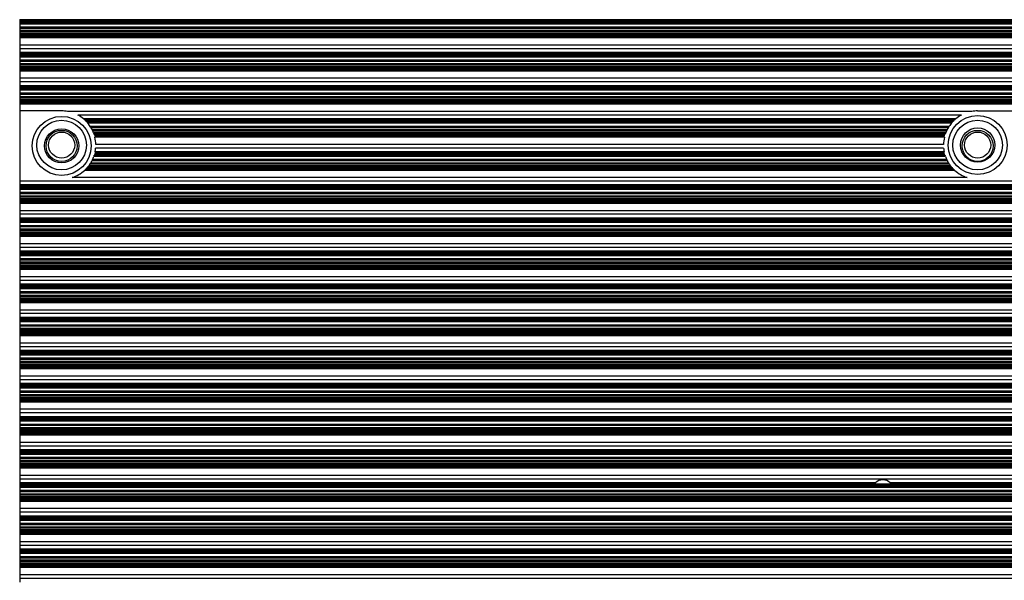
# Model space of a CAD drawing. Extents: x 63 to 1844, y 55 to 2041.
# Drawn here: x 1529 to 1687, y 978 to 1068 of the extents above; entities that cross this region are included whole.
import ezdxf

# ---------------------------------------------------------------- set-up
doc = ezdxf.new("R2010")
doc.units = 0
doc.layers.add('RESULTAT', color=7, linetype='CONTINUOUS')

msp = doc.modelspace()

# ---------------------------------------------------------------- linework, layer by layer
at = {"layer": 'RESULTAT'}
for p, q in [((1528.86, 1068.14), (1528.86, 1068.07)), ((1689.86, 1068.07), (1528.86, 1068.07)), ((1528.86, 1068.07), (1528.86, 1068)), ((1689.86, 1068), (1528.86, 1068)), ((1528.86, 1068), (1528.86, 1067.92)), ((1689.86, 1067.92), (1528.86, 1067.92)), ((1528.86, 1067.92), (1528.86, 1067.85)), ((1689.86, 1067.85), (1528.86, 1067.85)), ((1528.86, 1067.85), (1528.86, 1067.78)), ((1689.86, 1067.78), (1528.86, 1067.78)), ((1528.86, 1067.78), (1528.86, 1067.71)), ((1689.86, 1067.71), (1528.86, 1067.71)), ((1528.86, 1067.71), (1528.86, 1067.63)), ((1689.86, 1067.63), (1528.86, 1067.63)), ((1528.86, 1067.63), (1528.86, 1067.56)), ((1689.86, 1067.56), (1528.86, 1067.56)), ((1528.86, 1067.56), (1528.86, 1067.49)), ((1689.86, 1067.49), (1528.86, 1067.49)), ((1528.86, 1067.49), (1528.86, 1067.41)), ((1689.86, 1067.41), (1528.86, 1067.41)), ((1528.86, 1067.41), (1528.86, 1066.91)), ((1689.86, 1066.91), (1528.86, 1066.91)), ((1528.86, 1066.91), (1528.86, 1066.71)), ((1689.86, 1066.71), (1528.86, 1066.71)), ((1528.86, 1066.71), (1528.86, 1066.35)), ((1689.86, 1066.35), (1528.86, 1066.35)), ((1528.86, 1066.35), (1528.86, 1066.16)), ((1689.86, 1066.16), (1528.86, 1066.16)), ((1528.86, 1066.16), (1528.86, 1065.9)), ((1689.86, 1065.9), (1528.86, 1065.9)), ((1528.86, 1065.9), (1528.86, 1065.83)), ((1689.86, 1065.83), (1528.86, 1065.83)), ((1528.86, 1065.83), (1528.86, 1065.76)), ((1689.86, 1065.76), (1528.86, 1065.76)), ((1528.86, 1065.76), (1528.86, 1065.68)), ((1689.86, 1065.68), (1528.86, 1065.68)), ((1528.86, 1065.68), (1528.86, 1065.61)), ((1689.86, 1065.61), (1528.86, 1065.61)), ((1528.86, 1065.61), (1528.86, 1065.54)), ((1689.86, 1065.54), (1528.86, 1065.54)), ((1528.86, 1065.54), (1528.86, 1065.46)), ((1689.86, 1065.46), (1528.86, 1065.46)), ((1528.86, 1065.46), (1528.86, 1065.39)), ((1689.86, 1065.39), (1528.86, 1065.39)), ((1528.86, 1065.39), (1528.86, 1065.32)), ((1689.86, 1065.32), (1528.86, 1065.32)), ((1528.86, 1065.32), (1528.86, 1065.25)), ((1689.86, 1065.25), (1528.86, 1065.25)), ((1528.86, 1065.25), (1528.86, 1065.17)), ((1689.86, 1065.17), (1528.86, 1065.17)), ((1528.86, 1065.17), (1528.86, 1064)), ((1689.86, 1064), (1528.86, 1064)), ((1528.86, 1064), (1528.86, 1063.42)), ((1689.86, 1063.42), (1528.86, 1063.42)), ((1528.86, 1063.42), (1528.86, 1062.81)), ((1689.86, 1062.81), (1528.86, 1062.81)), ((1528.86, 1062.81), (1528.86, 1062.74)), ((1689.86, 1062.74), (1528.86, 1062.74)), ((1528.86, 1062.74), (1528.86, 1062.67)), ((1689.86, 1062.67), (1528.86, 1062.67)), ((1528.86, 1062.67), (1528.86, 1062.59)), ((1689.86, 1062.59), (1528.86, 1062.59)), ((1528.86, 1062.59), (1528.86, 1062.52)), ((1689.86, 1062.52), (1528.86, 1062.52)), ((1528.86, 1062.52), (1528.86, 1062.45)), ((1689.86, 1062.45), (1528.86, 1062.45)), ((1528.86, 1062.45), (1528.86, 1062.38)), ((1689.86, 1062.38), (1528.86, 1062.38)), ((1528.86, 1062.38), (1528.86, 1062.3)), ((1689.86, 1062.3), (1528.86, 1062.3)), ((1528.86, 1062.3), (1528.86, 1062.23)), ((1689.86, 1062.23), (1528.86, 1062.23)), ((1528.86, 1062.23), (1528.86, 1062.16)), ((1689.86, 1062.16), (1528.86, 1062.16)), ((1528.86, 1062.16), (1528.86, 1062.08)), ((1689.86, 1062.08), (1528.86, 1062.08)), ((1528.86, 1062.08), (1528.86, 1061.58)), ((1689.86, 1061.58), (1528.86, 1061.58)), ((1528.86, 1061.58), (1528.86, 1061.38)), ((1689.86, 1061.38), (1528.86, 1061.38)), ((1528.86, 1061.38), (1528.86, 1061.02)), ((1689.86, 1061.02), (1528.86, 1061.02)), ((1528.86, 1061.02), (1528.86, 1060.83)), ((1689.86, 1060.83), (1528.86, 1060.83)), ((1528.86, 1060.83), (1528.86, 1060.57)), ((1689.86, 1060.57), (1528.86, 1060.57)), ((1528.86, 1060.57), (1528.86, 1060.5)), ((1689.86, 1060.5), (1528.86, 1060.5)), ((1528.86, 1060.5), (1528.86, 1060.43)), ((1689.86, 1060.43), (1528.86, 1060.43)), ((1528.86, 1060.43), (1528.86, 1060.35)), ((1689.86, 1060.35), (1528.86, 1060.35)), ((1528.86, 1060.35), (1528.86, 1060.28)), ((1689.86, 1060.28), (1528.86, 1060.28)), ((1528.86, 1060.28), (1528.86, 1060.21)), ((1689.86, 1060.21), (1528.86, 1060.21)), ((1528.86, 1060.21), (1528.86, 1060.13)), ((1689.86, 1060.13), (1528.86, 1060.13)), ((1528.86, 1060.13), (1528.86, 1060.06)), ((1689.86, 1060.06), (1528.86, 1060.06)), ((1528.86, 1060.06), (1528.86, 1059.99)), ((1689.86, 1059.99), (1528.86, 1059.99)), ((1528.86, 1059.99), (1528.86, 1059.92)), ((1689.86, 1059.92), (1528.86, 1059.92)), ((1528.86, 1059.92), (1528.86, 1059.84)), ((1689.86, 1059.84), (1528.86, 1059.84)), ((1528.86, 1059.84), (1528.86, 1058.67)), ((1689.86, 1058.67), (1528.86, 1058.67)), ((1528.86, 1058.67), (1528.86, 1058.09)), ((1689.86, 1058.09), (1528.86, 1058.09)), ((1528.86, 1058.09), (1528.86, 1057.48)), ((1689.86, 1057.48), (1528.86, 1057.48)), ((1528.86, 1057.48), (1528.86, 1057.41)), ((1689.86, 1057.41), (1528.86, 1057.41)), ((1528.86, 1057.41), (1528.86, 1057.34)), ((1689.86, 1057.34), (1528.86, 1057.34)), ((1528.86, 1057.34), (1528.86, 1057.26)), ((1689.86, 1057.26), (1528.86, 1057.26)), ((1528.86, 1057.26), (1528.86, 1057.19)), ((1689.86, 1057.19), (1528.86, 1057.19)), ((1528.86, 1057.19), (1528.86, 1057.12)), ((1689.86, 1057.12), (1528.86, 1057.12)), ((1528.86, 1057.12), (1528.86, 1057.05)), ((1689.86, 1057.05), (1528.86, 1057.05)), ((1528.86, 1057.05), (1528.86, 1056.97)), ((1689.86, 1056.97), (1528.86, 1056.97)), ((1528.86, 1056.97), (1528.86, 1056.9)), ((1689.86, 1056.9), (1528.86, 1056.9)), ((1528.86, 1056.9), (1528.86, 1056.83)), ((1689.86, 1056.83), (1528.86, 1056.83)), ((1528.86, 1056.83), (1528.86, 1056.75)), ((1689.86, 1056.75), (1528.86, 1056.75)), ((1528.86, 1056.75), (1528.86, 1056.25)), ((1689.86, 1056.25), (1528.86, 1056.25)), ((1528.86, 1056.25), (1528.86, 1056.05)), ((1689.86, 1056.05), (1528.86, 1056.05)), ((1528.86, 1056.05), (1528.86, 1055.69)), ((1689.86, 1055.69), (1528.86, 1055.69)), ((1528.86, 1055.69), (1528.86, 1055.5)), ((1689.86, 1055.5), (1528.86, 1055.5)), ((1528.86, 1055.5), (1528.86, 1055.24)), ((1689.86, 1055.24), (1528.86, 1055.24)), ((1528.86, 1055.24), (1528.86, 1055.17)), ((1689.86, 1055.17), (1528.86, 1055.17)), ((1528.86, 1055.17), (1528.86, 1055.1)), ((1689.86, 1055.1), (1528.86, 1055.1)), ((1528.86, 1055.1), (1528.86, 1055.02)), ((1689.86, 1055.02), (1528.86, 1055.02)), ((1528.86, 1055.02), (1528.86, 1054.95)), ((1689.86, 1054.95), (1528.86, 1054.95)), ((1528.86, 1054.95), (1528.86, 1054.88)), ((1689.86, 1054.88), (1528.86, 1054.88)), ((1528.86, 1054.88), (1528.86, 1054.8)), ((1689.86, 1054.8), (1528.86, 1054.8)), ((1528.86, 1054.8), (1528.86, 1054.73)), ((1689.86, 1054.73), (1528.86, 1054.73)), ((1528.86, 1054.73), (1528.86, 1054.66)), ((1689.86, 1054.66), (1528.86, 1054.66)), ((1528.86, 1054.66), (1528.86, 1054.59)), ((1689.86, 1054.59), (1528.86, 1054.59)), ((1528.86, 1054.59), (1528.86, 1054.51)), ((1689.86, 1054.51), (1528.86, 1054.51)), ((1528.86, 1054.51), (1528.86, 1053.42)), ((1535.61, 1053.42), (1528.86, 1053.42)), ((1528.86, 1053.42), (1528.86, 1042.1)), ((1682.17, 1053.34), (1536.54, 1053.34)), ((1680.49, 1052.76), (1538.22, 1052.76)), ((1683.11, 1053.42), (1689.86, 1053.42)), ((1679.59, 1052.15), (1539.12, 1052.15)), ((1679.5, 1052.08), (1539.21, 1052.08)), ((1679.42, 1052.01), (1539.29, 1052.01)), ((1679.34, 1051.93), (1539.37, 1051.93)), ((1679.27, 1051.86), (1539.45, 1051.86)), ((1679.19, 1051.79), (1539.52, 1051.79)), ((1679.12, 1051.72), (1539.59, 1051.72)), ((1679.05, 1051.64), (1539.66, 1051.64)), ((1678.99, 1051.57), (1539.72, 1051.57)), ((1678.92, 1051.5), (1539.79, 1051.5)), ((1678.86, 1051.42), (1539.85, 1051.42)), ((1678.49, 1050.92), (1540.22, 1050.92)), ((1678.37, 1050.72), (1540.34, 1050.72)), ((1678.17, 1050.36), (1540.54, 1050.36)), ((1678.09, 1050.17), (1540.62, 1050.17)), ((1677.98, 1049.91), (1540.73, 1049.91)), ((1677.95, 1049.84), (1540.76, 1049.84)), ((1677.92, 1049.77), (1540.79, 1049.77)), ((1677.9, 1049.69), (1540.81, 1049.69)), ((1677.87, 1049.62), (1540.84, 1049.62)), ((1677.85, 1049.55), (1540.86, 1049.55)), ((1677.83, 1049.47), (1540.88, 1049.47)), ((1677.81, 1049.4), (1540.9, 1049.4)), ((1677.79, 1049.33), (1540.92, 1049.33)), ((1677.77, 1049.26), (1540.94, 1049.26)), ((1677.75, 1049.18), (1540.96, 1049.18)), ((1677.61, 1048.01), (1541.11, 1048.01)), ((1677.8, 1046.46), (1540.91, 1046.46)), ((1677.79, 1046.53), (1540.93, 1046.53)), ((1677.77, 1046.6), (1540.95, 1046.6)), ((1677.75, 1046.68), (1540.96, 1046.68)), ((1677.73, 1046.75), (1540.98, 1046.75)), ((1677.72, 1046.82), (1540.99, 1046.82)), ((1677.63, 1047.43), (1541.08, 1047.43)), ((1678.55, 1044.84), (1540.16, 1044.84)), ((1678.43, 1045.03), (1540.28, 1045.03)), ((1678.22, 1045.39), (1540.49, 1045.39)), ((1678.13, 1045.59), (1540.59, 1045.59)), ((1677.92, 1046.09), (1540.79, 1046.09)), ((1677.89, 1046.17), (1540.82, 1046.17)), ((1677.87, 1046.24), (1540.84, 1046.24)), ((1677.85, 1046.31), (1540.86, 1046.31)), ((1677.83, 1046.39), (1540.89, 1046.39)), ((1679.41, 1043.85), (1539.3, 1043.85)), ((1679.33, 1043.93), (1539.38, 1043.93)), ((1679.25, 1044), (1539.46, 1044)), ((1679.18, 1044.07), (1539.53, 1044.07)), ((1679.11, 1044.14), (1539.6, 1044.14)), ((1679.04, 1044.22), (1539.67, 1044.22)), ((1678.98, 1044.29), (1539.73, 1044.29)), ((1678.91, 1044.36), (1539.8, 1044.36)), ((1678.85, 1044.44), (1539.86, 1044.44)), ((1678.79, 1044.51), (1539.92, 1044.51)), ((1678.74, 1044.58), (1539.97, 1044.58)), ((1689.86, 1042.1), (1528.86, 1042.1)), ((1528.86, 1042.1), (1528.86, 1041.49)), ((1681.44, 1042.68), (1537.28, 1042.68)), ((1689.86, 1041.49), (1528.86, 1041.49)), ((1528.86, 1041.49), (1528.86, 1041.42)), ((1689.86, 1041.42), (1528.86, 1041.42)), ((1528.86, 1041.42), (1528.86, 1041.35)), ((1689.86, 1041.35), (1528.86, 1041.35)), ((1528.86, 1041.35), (1528.86, 1041.27)), ((1689.86, 1041.27), (1528.86, 1041.27)), ((1528.86, 1041.27), (1528.86, 1041.2)), ((1689.86, 1041.2), (1528.86, 1041.2)), ((1528.86, 1041.2), (1528.86, 1041.13)), ((1689.86, 1041.13), (1528.86, 1041.13)), ((1528.86, 1041.13), (1528.86, 1041.06)), ((1689.86, 1041.06), (1528.86, 1041.06)), ((1528.86, 1041.06), (1528.86, 1040.98)), ((1689.86, 1040.98), (1528.86, 1040.98)), ((1528.86, 1040.98), (1528.86, 1040.91)), ((1689.86, 1040.91), (1528.86, 1040.91)), ((1528.86, 1040.91), (1528.86, 1040.84)), ((1689.86, 1040.84), (1528.86, 1040.84)), ((1528.86, 1040.84), (1528.86, 1040.76)), ((1689.86, 1040.76), (1528.86, 1040.76)), ((1528.86, 1040.76), (1528.86, 1040.26)), ((1689.86, 1040.26), (1528.86, 1040.26)), ((1528.86, 1040.26), (1528.86, 1040.06)), ((1689.86, 1040.06), (1528.86, 1040.06)), ((1528.86, 1040.06), (1528.86, 1039.7)), ((1689.86, 1039.7), (1528.86, 1039.7)), ((1528.86, 1039.7), (1528.86, 1039.51)), ((1689.86, 1039.51), (1528.86, 1039.51)), ((1528.86, 1039.51), (1528.86, 1039.25)), ((1689.86, 1039.25), (1528.86, 1039.25)), ((1528.86, 1039.25), (1528.86, 1039.18)), ((1689.86, 1039.18), (1528.86, 1039.18)), ((1528.86, 1039.18), (1528.86, 1039.11)), ((1689.86, 1039.11), (1528.86, 1039.11)), ((1528.86, 1039.11), (1528.86, 1039.03)), ((1689.86, 1039.03), (1528.86, 1039.03)), ((1528.86, 1039.03), (1528.86, 1038.96)), ((1689.86, 1038.96), (1528.86, 1038.96)), ((1528.86, 1038.96), (1528.86, 1038.89)), ((1689.86, 1038.89), (1528.86, 1038.89)), ((1528.86, 1038.89), (1528.86, 1038.81)), ((1689.86, 1038.81), (1528.86, 1038.81)), ((1528.86, 1038.81), (1528.86, 1038.74)), ((1689.86, 1038.74), (1528.86, 1038.74)), ((1528.86, 1038.74), (1528.86, 1038.67)), ((1689.86, 1038.67), (1528.86, 1038.67)), ((1528.86, 1038.67), (1528.86, 1038.6)), ((1689.86, 1038.6), (1528.86, 1038.6)), ((1528.86, 1038.6), (1528.86, 1038.52)), ((1689.86, 1038.52), (1528.86, 1038.52)), ((1528.86, 1038.52), (1528.86, 1037.35)), ((1689.86, 1037.35), (1528.86, 1037.35)), ((1528.86, 1037.35), (1528.86, 1036.77)), ((1689.86, 1036.77), (1528.86, 1036.77)), ((1528.86, 1036.77), (1528.86, 1036.16)), ((1689.86, 1036.16), (1528.86, 1036.16)), ((1528.86, 1036.16), (1528.86, 1036.09)), ((1528.86, 1036.09), (1528.86, 1036.02)), ((1689.86, 1036.09), (1528.86, 1036.09)), ((1689.86, 1036.02), (1528.86, 1036.02)), ((1528.86, 1036.02), (1528.86, 1035.94)), ((1689.86, 1035.94), (1528.86, 1035.94)), ((1528.86, 1035.94), (1528.86, 1035.87)), ((1689.86, 1035.87), (1528.86, 1035.87)), ((1528.86, 1035.87), (1528.86, 1035.8)), ((1689.86, 1035.8), (1528.86, 1035.8)), ((1528.86, 1035.8), (1528.86, 1035.73)), ((1689.86, 1035.73), (1528.86, 1035.73)), ((1528.86, 1035.73), (1528.86, 1035.65)), ((1689.86, 1035.65), (1528.86, 1035.65)), ((1528.86, 1035.65), (1528.86, 1035.58)), ((1689.86, 1035.58), (1528.86, 1035.58)), ((1528.86, 1035.58), (1528.86, 1035.51)), ((1689.86, 1035.51), (1528.86, 1035.51)), ((1528.86, 1035.51), (1528.86, 1035.43)), ((1689.86, 1035.43), (1528.86, 1035.43)), ((1528.86, 1035.43), (1528.86, 1034.93)), ((1689.86, 1034.93), (1528.86, 1034.93)), ((1528.86, 1034.93), (1528.86, 1034.73)), ((1689.86, 1034.73), (1528.86, 1034.73)), ((1528.86, 1034.73), (1528.86, 1034.37)), ((1689.86, 1034.37), (1528.86, 1034.37)), ((1528.86, 1034.37), (1528.86, 1034.18)), ((1689.86, 1034.18), (1528.86, 1034.18)), ((1528.86, 1034.18), (1528.86, 1033.92)), ((1689.86, 1033.92), (1528.86, 1033.92)), ((1528.86, 1033.92), (1528.86, 1033.85)), ((1689.86, 1033.85), (1528.86, 1033.85)), ((1528.86, 1033.85), (1528.86, 1033.78)), ((1689.86, 1033.78), (1528.86, 1033.78)), ((1528.86, 1033.78), (1528.86, 1033.7)), ((1689.86, 1033.7), (1528.86, 1033.7)), ((1528.86, 1033.7), (1528.86, 1033.63)), ((1689.86, 1033.63), (1528.86, 1033.63)), ((1528.86, 1033.63), (1528.86, 1033.56)), ((1689.86, 1033.56), (1528.86, 1033.56)), ((1528.86, 1033.56), (1528.86, 1033.48)), ((1689.86, 1033.48), (1528.86, 1033.48)), ((1528.86, 1033.48), (1528.86, 1033.41)), ((1689.86, 1033.41), (1528.86, 1033.41)), ((1528.86, 1033.41), (1528.86, 1033.34)), ((1689.86, 1033.34), (1528.86, 1033.34)), ((1528.86, 1033.34), (1528.86, 1033.27)), ((1689.86, 1033.27), (1528.86, 1033.27)), ((1528.86, 1033.27), (1528.86, 1033.19)), ((1689.86, 1033.19), (1528.86, 1033.19)), ((1528.86, 1033.19), (1528.86, 1032.02)), ((1689.86, 1032.02), (1528.86, 1032.02)), ((1528.86, 1032.02), (1528.86, 1031.44)), ((1689.86, 1031.44), (1528.86, 1031.44)), ((1528.86, 1031.44), (1528.86, 1030.83)), ((1689.86, 1030.83), (1528.86, 1030.83)), ((1528.86, 1030.83), (1528.86, 1030.76)), ((1689.86, 1030.76), (1528.86, 1030.76)), ((1528.86, 1030.76), (1528.86, 1030.69)), ((1689.86, 1030.69), (1528.86, 1030.69)), ((1528.86, 1030.69), (1528.86, 1030.61)), ((1689.86, 1030.61), (1528.86, 1030.61)), ((1528.86, 1030.61), (1528.86, 1030.54)), ((1689.86, 1030.54), (1528.86, 1030.54)), ((1528.86, 1030.54), (1528.86, 1030.47)), ((1689.86, 1030.47), (1528.86, 1030.47)), ((1528.86, 1030.47), (1528.86, 1030.4)), ((1689.86, 1030.4), (1528.86, 1030.4)), ((1528.86, 1030.4), (1528.86, 1030.32)), ((1689.86, 1030.32), (1528.86, 1030.32)), ((1528.86, 1030.32), (1528.86, 1030.25)), ((1689.86, 1030.25), (1528.86, 1030.25)), ((1528.86, 1030.25), (1528.86, 1030.18)), ((1689.86, 1030.18), (1528.86, 1030.18)), ((1528.86, 1030.18), (1528.86, 1030.1)), ((1689.86, 1030.1), (1528.86, 1030.1)), ((1528.86, 1030.1), (1528.86, 1029.6)), ((1689.86, 1029.6), (1528.86, 1029.6)), ((1528.86, 1029.6), (1528.86, 1029.4)), ((1689.86, 1029.4), (1528.86, 1029.4)), ((1528.86, 1029.4), (1528.86, 1029.04)), ((1689.86, 1029.04), (1528.86, 1029.04)), ((1528.86, 1029.04), (1528.86, 1028.85)), ((1689.86, 1028.85), (1528.86, 1028.85)), ((1528.86, 1028.85), (1528.86, 1028.59)), ((1689.86, 1028.59), (1528.86, 1028.59)), ((1528.86, 1028.59), (1528.86, 1028.52)), ((1689.86, 1028.52), (1528.86, 1028.52)), ((1528.86, 1028.52), (1528.86, 1028.45)), ((1689.86, 1028.45), (1528.86, 1028.45)), ((1528.86, 1028.45), (1528.86, 1028.37)), ((1689.86, 1028.37), (1528.86, 1028.37)), ((1528.86, 1028.37), (1528.86, 1028.3)), ((1689.86, 1028.3), (1528.86, 1028.3)), ((1528.86, 1028.3), (1528.86, 1028.23)), ((1689.86, 1028.23), (1528.86, 1028.23)), ((1528.86, 1028.23), (1528.86, 1028.15)), ((1689.86, 1028.15), (1528.86, 1028.15)), ((1528.86, 1028.15), (1528.86, 1028.08)), ((1689.86, 1028.08), (1528.86, 1028.08)), ((1528.86, 1028.08), (1528.86, 1028.01)), ((1689.86, 1028.01), (1528.86, 1028.01)), ((1528.86, 1028.01), (1528.86, 1027.94)), ((1689.86, 1027.94), (1528.86, 1027.94)), ((1528.86, 1027.94), (1528.86, 1027.86)), ((1689.86, 1027.86), (1528.86, 1027.86)), ((1528.86, 1027.86), (1528.86, 1026.69)), ((1689.86, 1026.69), (1528.86, 1026.69)), ((1528.86, 1026.69), (1528.86, 1026.11)), ((1689.86, 1026.11), (1528.86, 1026.11)), ((1528.86, 1026.11), (1528.86, 1025.5)), ((1689.86, 1025.5), (1528.86, 1025.5)), ((1528.86, 1025.5), (1528.86, 1025.43)), ((1689.86, 1025.43), (1528.86, 1025.43)), ((1528.86, 1025.43), (1528.86, 1025.36)), ((1689.86, 1025.36), (1528.86, 1025.36)), ((1528.86, 1025.36), (1528.86, 1025.28)), ((1689.86, 1025.28), (1528.86, 1025.28)), ((1528.86, 1025.28), (1528.86, 1025.21)), ((1689.86, 1025.21), (1528.86, 1025.21)), ((1528.86, 1025.21), (1528.86, 1025.14)), ((1689.86, 1025.14), (1528.86, 1025.14)), ((1528.86, 1025.14), (1528.86, 1025.07)), ((1689.86, 1025.07), (1528.86, 1025.07)), ((1528.86, 1025.07), (1528.86, 1024.99)), ((1689.86, 1024.99), (1528.86, 1024.99)), ((1528.86, 1024.99), (1528.86, 1024.92)), ((1689.86, 1024.92), (1528.86, 1024.92)), ((1528.86, 1024.92), (1528.86, 1024.85)), ((1689.86, 1024.85), (1528.86, 1024.85)), ((1528.86, 1024.85), (1528.86, 1024.77)), ((1689.86, 1024.77), (1528.86, 1024.77)), ((1528.86, 1024.77), (1528.86, 1024.27)), ((1689.86, 1024.27), (1528.86, 1024.27)), ((1528.86, 1024.27), (1528.86, 1024.07)), ((1689.86, 1024.07), (1528.86, 1024.07)), ((1528.86, 1024.07), (1528.86, 1023.71)), ((1689.86, 1023.71), (1528.86, 1023.71)), ((1528.86, 1023.71), (1528.86, 1023.52)), ((1689.86, 1023.52), (1528.86, 1023.52)), ((1528.86, 1023.52), (1528.86, 1023.26)), ((1689.86, 1023.26), (1528.86, 1023.26)), ((1528.86, 1023.26), (1528.86, 1023.19)), ((1689.86, 1023.19), (1528.86, 1023.19)), ((1528.86, 1023.19), (1528.86, 1023.12)), ((1689.86, 1023.12), (1528.86, 1023.12)), ((1528.86, 1023.12), (1528.86, 1023.04)), ((1689.86, 1023.04), (1528.86, 1023.04)), ((1528.86, 1023.04), (1528.86, 1022.97)), ((1689.86, 1022.97), (1528.86, 1022.97)), ((1528.86, 1022.97), (1528.86, 1022.9)), ((1689.86, 1022.9), (1528.86, 1022.9)), ((1528.86, 1022.9), (1528.86, 1022.82)), ((1689.86, 1022.82), (1528.86, 1022.82)), ((1528.86, 1022.82), (1528.86, 1022.75)), ((1689.86, 1022.75), (1528.86, 1022.75)), ((1528.86, 1022.75), (1528.86, 1022.68)), ((1689.86, 1022.68), (1528.86, 1022.68)), ((1528.86, 1022.68), (1528.86, 1022.61)), ((1689.86, 1022.61), (1528.86, 1022.61)), ((1528.86, 1022.61), (1528.86, 1022.53)), ((1689.86, 1022.53), (1528.86, 1022.53)), ((1528.86, 1022.53), (1528.86, 1021.36)), ((1689.86, 1021.36), (1528.86, 1021.36)), ((1528.86, 1021.36), (1528.86, 1020.78)), ((1689.86, 1020.78), (1528.86, 1020.78)), ((1528.86, 1020.78), (1528.86, 1020.17)), ((1689.86, 1020.17), (1528.86, 1020.17)), ((1528.86, 1020.17), (1528.86, 1020.1)), ((1689.86, 1020.1), (1528.86, 1020.1)), ((1528.86, 1020.1), (1528.86, 1020.03)), ((1689.86, 1020.03), (1528.86, 1020.03)), ((1528.86, 1020.03), (1528.86, 1019.95)), ((1689.86, 1019.95), (1528.86, 1019.95)), ((1528.86, 1019.95), (1528.86, 1019.88)), ((1689.86, 1019.88), (1528.86, 1019.88)), ((1528.86, 1019.88), (1528.86, 1019.81)), ((1689.86, 1019.81), (1528.86, 1019.81)), ((1528.86, 1019.81), (1528.86, 1019.74)), ((1689.86, 1019.74), (1528.86, 1019.74)), ((1528.86, 1019.74), (1528.86, 1019.66)), ((1689.86, 1019.66), (1528.86, 1019.66)), ((1528.86, 1019.66), (1528.86, 1019.59)), ((1689.86, 1019.59), (1528.86, 1019.59)), ((1528.86, 1019.59), (1528.86, 1019.52)), ((1689.86, 1019.52), (1528.86, 1019.52)), ((1528.86, 1019.52), (1528.86, 1019.44)), ((1689.86, 1019.44), (1528.86, 1019.44)), ((1528.86, 1019.44), (1528.86, 1018.94)), ((1689.86, 1018.94), (1528.86, 1018.94)), ((1528.86, 1018.94), (1528.86, 1018.74)), ((1689.86, 1018.74), (1528.86, 1018.74)), ((1528.86, 1018.74), (1528.86, 1018.38)), ((1689.86, 1018.38), (1528.86, 1018.38)), ((1528.86, 1018.38), (1528.86, 1018.19)), ((1689.86, 1018.19), (1528.86, 1018.19)), ((1528.86, 1018.19), (1528.86, 1017.93)), ((1689.86, 1017.93), (1528.86, 1017.93)), ((1528.86, 1017.93), (1528.86, 1017.86)), ((1689.86, 1017.86), (1528.86, 1017.86)), ((1528.86, 1017.86), (1528.86, 1017.79)), ((1689.86, 1017.79), (1528.86, 1017.79)), ((1528.86, 1017.79), (1528.86, 1017.71)), ((1689.86, 1017.71), (1528.86, 1017.71)), ((1528.86, 1017.71), (1528.86, 1017.64)), ((1689.86, 1017.64), (1528.86, 1017.64)), ((1528.86, 1017.64), (1528.86, 1017.57)), ((1689.86, 1017.57), (1528.86, 1017.57)), ((1528.86, 1017.57), (1528.86, 1017.49)), ((1689.86, 1017.49), (1528.86, 1017.49)), ((1528.86, 1017.49), (1528.86, 1017.42)), ((1689.86, 1017.42), (1528.86, 1017.42)), ((1528.86, 1017.42), (1528.86, 1017.35)), ((1689.86, 1017.35), (1528.86, 1017.35)), ((1528.86, 1017.35), (1528.86, 1017.28)), ((1689.86, 1017.28), (1528.86, 1017.28)), ((1528.86, 1017.28), (1528.86, 1017.2)), ((1689.86, 1017.2), (1528.86, 1017.2)), ((1528.86, 1017.2), (1528.86, 1016.03)), ((1689.86, 1016.03), (1528.86, 1016.03)), ((1528.86, 1016.03), (1528.86, 1015.45)), ((1689.86, 1015.45), (1528.86, 1015.45)), ((1528.86, 1015.45), (1528.86, 1014.84)), ((1689.86, 1014.84), (1528.86, 1014.84)), ((1528.86, 1014.84), (1528.86, 1014.77)), ((1689.86, 1014.77), (1528.86, 1014.77)), ((1528.86, 1014.77), (1528.86, 1014.7)), ((1689.86, 1014.7), (1528.86, 1014.7)), ((1528.86, 1014.7), (1528.86, 1014.62)), ((1689.86, 1014.62), (1528.86, 1014.62)), ((1528.86, 1014.62), (1528.86, 1014.55)), ((1689.86, 1014.55), (1528.86, 1014.55)), ((1528.86, 1014.55), (1528.86, 1014.48)), ((1689.86, 1014.48), (1528.86, 1014.48)), ((1528.86, 1014.48), (1528.86, 1014.41)), ((1689.86, 1014.41), (1528.86, 1014.41)), ((1528.86, 1014.41), (1528.86, 1014.33)), ((1689.86, 1014.33), (1528.86, 1014.33)), ((1528.86, 1014.33), (1528.86, 1014.26)), ((1689.86, 1014.26), (1528.86, 1014.26)), ((1528.86, 1014.26), (1528.86, 1014.19)), ((1689.86, 1014.19), (1528.86, 1014.19)), ((1528.86, 1014.19), (1528.86, 1014.11)), ((1689.86, 1014.11), (1528.86, 1014.11)), ((1528.86, 1014.11), (1528.86, 1013.61)), ((1689.86, 1013.61), (1528.86, 1013.61)), ((1528.86, 1013.61), (1528.86, 1013.41)), ((1689.86, 1013.41), (1528.86, 1013.41)), ((1528.86, 1013.41), (1528.86, 1013.05)), ((1689.86, 1013.05), (1528.86, 1013.05)), ((1528.86, 1013.05), (1528.86, 1012.86)), ((1689.86, 1012.86), (1528.86, 1012.86)), ((1528.86, 1012.86), (1528.86, 1012.6)), ((1689.86, 1012.6), (1528.86, 1012.6)), ((1528.86, 1012.6), (1528.86, 1012.53)), ((1689.86, 1012.53), (1528.86, 1012.53)), ((1528.86, 1012.53), (1528.86, 1012.46)), ((1689.86, 1012.46), (1528.86, 1012.46)), ((1528.86, 1012.46), (1528.86, 1012.38)), ((1689.86, 1012.38), (1528.86, 1012.38)), ((1528.86, 1012.38), (1528.86, 1012.31)), ((1689.86, 1012.31), (1528.86, 1012.31)), ((1528.86, 1012.31), (1528.86, 1012.24)), ((1689.86, 1012.24), (1528.86, 1012.24)), ((1528.86, 1012.24), (1528.86, 1012.16)), ((1689.86, 1012.16), (1528.86, 1012.16)), ((1528.86, 1012.16), (1528.86, 1012.09)), ((1689.86, 1012.09), (1528.86, 1012.09)), ((1528.86, 1012.09), (1528.86, 1012.02)), ((1689.86, 1012.02), (1528.86, 1012.02)), ((1528.86, 1012.02), (1528.86, 1011.95)), ((1689.86, 1011.95), (1528.86, 1011.95)), ((1528.86, 1011.95), (1528.86, 1011.87)), ((1689.86, 1011.87), (1528.86, 1011.87)), ((1528.86, 1011.87), (1528.86, 1010.7)), ((1689.86, 1010.7), (1528.86, 1010.7)), ((1528.86, 1010.7), (1528.86, 1010.12)), ((1689.86, 1010.12), (1528.86, 1010.12)), ((1528.86, 1010.12), (1528.86, 1009.51)), ((1689.86, 1009.51), (1528.86, 1009.51)), ((1528.86, 1009.51), (1528.86, 1009.44)), ((1689.86, 1009.44), (1528.86, 1009.44)), ((1528.86, 1009.44), (1528.86, 1009.37)), ((1689.86, 1009.37), (1528.86, 1009.37)), ((1528.86, 1009.37), (1528.86, 1009.29)), ((1689.86, 1009.29), (1528.86, 1009.29)), ((1528.86, 1009.29), (1528.86, 1009.22)), ((1689.86, 1009.22), (1528.86, 1009.22)), ((1528.86, 1009.22), (1528.86, 1009.15)), ((1689.86, 1009.15), (1528.86, 1009.15)), ((1528.86, 1009.15), (1528.86, 1009.08)), ((1689.86, 1009.08), (1528.86, 1009.08)), ((1528.86, 1009.08), (1528.86, 1009)), ((1689.86, 1009), (1528.86, 1009)), ((1528.86, 1009), (1528.86, 1008.93)), ((1689.86, 1008.93), (1528.86, 1008.93)), ((1528.86, 1008.93), (1528.86, 1008.86)), ((1689.86, 1008.86), (1528.86, 1008.86)), ((1528.86, 1008.86), (1528.86, 1008.78)), ((1689.86, 1008.78), (1528.86, 1008.78)), ((1528.86, 1008.78), (1528.86, 1008.28)), ((1689.86, 1008.28), (1528.86, 1008.28)), ((1528.86, 1008.28), (1528.86, 1008.08)), ((1689.86, 1008.08), (1528.86, 1008.08)), ((1528.86, 1008.08), (1528.86, 1007.72)), ((1689.86, 1007.72), (1528.86, 1007.72)), ((1528.86, 1007.72), (1528.86, 1007.53)), ((1689.86, 1007.53), (1528.86, 1007.53)), ((1528.86, 1007.53), (1528.86, 1007.27)), ((1689.86, 1007.27), (1528.86, 1007.27)), ((1528.86, 1007.27), (1528.86, 1007.2)), ((1689.86, 1007.2), (1528.86, 1007.2)), ((1528.86, 1007.2), (1528.86, 1007.13)), ((1689.86, 1007.13), (1528.86, 1007.13)), ((1528.86, 1007.13), (1528.86, 1007.05)), ((1689.86, 1007.05), (1528.86, 1007.05)), ((1528.86, 1007.05), (1528.86, 1006.98)), ((1689.86, 1006.98), (1528.86, 1006.98)), ((1528.86, 1006.98), (1528.86, 1006.91)), ((1689.86, 1006.91), (1528.86, 1006.91)), ((1528.86, 1006.91), (1528.86, 1006.83)), ((1689.86, 1006.83), (1528.86, 1006.83)), ((1528.86, 1006.83), (1528.86, 1006.76)), ((1689.86, 1006.76), (1528.86, 1006.76)), ((1528.86, 1006.76), (1528.86, 1006.69)), ((1689.86, 1006.69), (1528.86, 1006.69)), ((1528.86, 1006.69), (1528.86, 1006.62)), ((1689.86, 1006.62), (1528.86, 1006.62)), ((1528.86, 1006.62), (1528.86, 1006.54)), ((1689.86, 1006.54), (1528.86, 1006.54)), ((1528.86, 1006.54), (1528.86, 1005.37)), ((1689.86, 1005.37), (1528.86, 1005.37)), ((1528.86, 1005.37), (1528.86, 1004.79)), ((1689.86, 1004.79), (1528.86, 1004.79)), ((1528.86, 1004.79), (1528.86, 1004.18)), ((1689.86, 1004.18), (1528.86, 1004.18)), ((1528.86, 1004.18), (1528.86, 1004.11)), ((1689.86, 1004.11), (1528.86, 1004.11)), ((1528.86, 1004.11), (1528.86, 1004.04)), ((1689.86, 1004.04), (1528.86, 1004.04)), ((1528.86, 1004.04), (1528.86, 1003.96)), ((1689.86, 1003.96), (1528.86, 1003.96)), ((1528.86, 1003.96), (1528.86, 1003.89)), ((1689.86, 1003.89), (1528.86, 1003.89)), ((1528.86, 1003.89), (1528.86, 1003.82)), ((1689.86, 1003.82), (1528.86, 1003.82)), ((1528.86, 1003.82), (1528.86, 1003.75)), ((1689.86, 1003.75), (1528.86, 1003.75)), ((1528.86, 1003.75), (1528.86, 1003.67)), ((1689.86, 1003.67), (1528.86, 1003.67)), ((1528.86, 1003.67), (1528.86, 1003.6)), ((1689.86, 1003.6), (1528.86, 1003.6)), ((1528.86, 1003.6), (1528.86, 1003.53)), ((1689.86, 1003.53), (1528.86, 1003.53)), ((1528.86, 1003.53), (1528.86, 1003.45)), ((1689.86, 1003.45), (1528.86, 1003.45)), ((1528.86, 1003.45), (1528.86, 1002.95)), ((1689.86, 1002.95), (1528.86, 1002.95)), ((1528.86, 1002.95), (1528.86, 1002.75)), ((1689.86, 1002.75), (1528.86, 1002.75)), ((1528.86, 1002.75), (1528.86, 1002.39)), ((1689.86, 1002.39), (1528.86, 1002.39)), ((1528.86, 1002.39), (1528.86, 1002.2)), ((1689.86, 1002.2), (1528.86, 1002.2)), ((1528.86, 1002.2), (1528.86, 1001.94)), ((1689.86, 1001.94), (1528.86, 1001.94)), ((1528.86, 1001.94), (1528.86, 1001.87)), ((1689.86, 1001.87), (1528.86, 1001.87)), ((1528.86, 1001.87), (1528.86, 1001.8)), ((1689.86, 1001.8), (1528.86, 1001.8)), ((1528.86, 1001.8), (1528.86, 1001.72)), ((1689.86, 1001.72), (1528.86, 1001.72)), ((1528.86, 1001.72), (1528.86, 1001.65)), ((1689.86, 1001.65), (1528.86, 1001.65)), ((1528.86, 1001.65), (1528.86, 1001.58)), ((1689.86, 1001.58), (1528.86, 1001.58)), ((1528.86, 1001.58), (1528.86, 1001.5)), ((1689.86, 1001.5), (1528.86, 1001.5)), ((1528.86, 1001.5), (1528.86, 1001.43)), ((1689.86, 1001.43), (1528.86, 1001.43)), ((1528.86, 1001.43), (1528.86, 1001.36)), ((1689.86, 1001.36), (1528.86, 1001.36)), ((1528.86, 1001.36), (1528.86, 1001.29)), ((1689.86, 1001.29), (1528.86, 1001.29)), ((1528.86, 1001.29), (1528.86, 1001.21)), ((1689.86, 1001.21), (1528.86, 1001.21)), ((1528.86, 1001.21), (1528.86, 1000.04)), ((1689.86, 1000.04), (1528.86, 1000.04)), ((1528.86, 1000.04), (1528.86, 999.46)), ((1689.86, 999.46), (1528.86, 999.46)), ((1528.86, 999.46), (1528.86, 998.85)), ((1689.86, 998.85), (1528.86, 998.85)), ((1528.86, 998.85), (1528.86, 998.78)), ((1689.86, 998.78), (1528.86, 998.78)), ((1528.86, 998.78), (1528.86, 998.71)), ((1689.86, 998.71), (1528.86, 998.71)), ((1528.86, 998.71), (1528.86, 998.63)), ((1689.86, 998.63), (1528.86, 998.63)), ((1528.86, 998.63), (1528.86, 998.56)), ((1689.86, 998.56), (1528.86, 998.56)), ((1528.86, 998.56), (1528.86, 998.49)), ((1689.86, 998.49), (1528.86, 998.49)), ((1528.86, 998.49), (1528.86, 998.42)), ((1689.86, 998.42), (1528.86, 998.42)), ((1528.86, 998.42), (1528.86, 998.34)), ((1689.86, 998.34), (1528.86, 998.34)), ((1528.86, 998.34), (1528.86, 998.27)), ((1689.86, 998.27), (1528.86, 998.27)), ((1528.86, 998.27), (1528.86, 998.2)), ((1689.86, 998.2), (1528.86, 998.2)), ((1528.86, 998.2), (1528.86, 998.12)), ((1689.86, 998.12), (1528.86, 998.12)), ((1528.86, 998.12), (1528.86, 997.62)), ((1689.86, 997.62), (1528.86, 997.62)), ((1528.86, 997.62), (1528.86, 997.42)), ((1689.86, 997.42), (1528.86, 997.42)), ((1528.86, 997.42), (1528.86, 997.06)), ((1689.86, 997.06), (1528.86, 997.06)), ((1528.86, 997.06), (1528.86, 996.87)), ((1689.86, 996.87), (1528.86, 996.87)), ((1528.86, 996.87), (1528.86, 996.61)), ((1689.86, 996.61), (1528.86, 996.61)), ((1528.86, 996.61), (1528.86, 996.54)), ((1689.86, 996.54), (1528.86, 996.54)), ((1528.86, 996.54), (1528.86, 996.47)), ((1689.86, 996.47), (1528.86, 996.47)), ((1528.86, 996.47), (1528.86, 996.39)), ((1689.86, 996.39), (1528.86, 996.39)), ((1528.86, 996.39), (1528.86, 996.32)), ((1689.86, 996.32), (1528.86, 996.32)), ((1528.86, 996.32), (1528.86, 996.25)), ((1689.86, 996.25), (1528.86, 996.25)), ((1528.86, 996.25), (1528.86, 996.17)), ((1689.86, 996.17), (1528.86, 996.17)), ((1528.86, 996.17), (1528.86, 996.1)), ((1689.86, 996.1), (1528.86, 996.1)), ((1528.86, 996.1), (1528.86, 996.03)), ((1689.86, 996.03), (1528.86, 996.03)), ((1528.86, 996.03), (1528.86, 995.96)), ((1689.86, 995.96), (1528.86, 995.96)), ((1528.86, 995.96), (1528.86, 995.88)), ((1689.86, 995.88), (1528.86, 995.88)), ((1528.86, 995.88), (1528.86, 994.71)), ((1689.86, 994.71), (1528.86, 994.71)), ((1528.86, 994.71), (1528.86, 994.13)), ((1689.86, 994.13), (1528.86, 994.13)), ((1528.86, 994.13), (1528.86, 993.52)), ((1666.69, 993.52), (1528.86, 993.52)), ((1528.86, 993.52), (1528.86, 993.45)), ((1666.62, 993.45), (1528.86, 993.45)), ((1528.86, 993.45), (1528.86, 993.38)), ((1666.56, 993.38), (1528.86, 993.38)), ((1528.86, 993.38), (1528.86, 993.3)), ((1689.86, 993.3), (1528.86, 993.3)), ((1528.86, 993.3), (1528.86, 993.23)), ((1689.86, 993.23), (1528.86, 993.23)), ((1528.86, 993.23), (1528.86, 993.16)), ((1689.86, 993.16), (1528.86, 993.16)), ((1528.86, 993.16), (1528.86, 993.09)), ((1689.86, 993.09), (1528.86, 993.09)), ((1528.86, 993.09), (1528.86, 993.01)), ((1689.86, 993.01), (1528.86, 993.01)), ((1528.86, 993.01), (1528.86, 992.94)), ((1689.86, 992.94), (1528.86, 992.94)), ((1528.86, 992.94), (1528.86, 992.87)), ((1689.86, 992.87), (1528.86, 992.87)), ((1528.86, 992.87), (1528.86, 992.79)), ((1689.86, 992.79), (1528.86, 992.79)), ((1528.86, 992.79), (1528.86, 992.29)), ((1689.86, 993.52), (1669.03, 993.52)), ((1689.86, 993.45), (1669.09, 993.45)), ((1689.86, 993.38), (1669.15, 993.38)), ((1689.86, 992.29), (1528.86, 992.29)), ((1528.86, 992.29), (1528.86, 992.09)), ((1689.86, 992.09), (1528.86, 992.09)), ((1528.86, 992.09), (1528.86, 991.73)), ((1689.86, 991.73), (1528.86, 991.73)), ((1528.86, 991.73), (1528.86, 991.54)), ((1689.86, 991.54), (1528.86, 991.54)), ((1528.86, 991.54), (1528.86, 991.28)), ((1689.86, 991.28), (1528.86, 991.28)), ((1528.86, 991.28), (1528.86, 991.21)), ((1689.86, 991.21), (1528.86, 991.21)), ((1528.86, 991.21), (1528.86, 991.14)), ((1689.86, 991.14), (1528.86, 991.14)), ((1528.86, 991.14), (1528.86, 991.06)), ((1689.86, 991.06), (1528.86, 991.06)), ((1528.86, 991.06), (1528.86, 990.99)), ((1689.86, 990.99), (1528.86, 990.99)), ((1528.86, 990.99), (1528.86, 990.92)), ((1689.86, 990.92), (1528.86, 990.92)), ((1528.86, 990.92), (1528.86, 990.84)), ((1689.86, 990.84), (1528.86, 990.84)), ((1528.86, 990.84), (1528.86, 990.77)), ((1689.86, 990.77), (1528.86, 990.77)), ((1528.86, 990.77), (1528.86, 990.7)), ((1689.86, 990.7), (1528.86, 990.7)), ((1528.86, 990.7), (1528.86, 990.63)), ((1689.86, 990.63), (1528.86, 990.63)), ((1528.86, 990.63), (1528.86, 990.55)), ((1689.86, 990.55), (1528.86, 990.55)), ((1528.86, 990.55), (1528.86, 989.38)), ((1689.86, 989.38), (1528.86, 989.38)), ((1528.86, 989.38), (1528.86, 988.8)), ((1689.86, 988.8), (1528.86, 988.8)), ((1528.86, 988.8), (1528.86, 988.19)), ((1689.86, 988.19), (1528.86, 988.19)), ((1528.86, 988.19), (1528.86, 988.12)), ((1689.86, 988.12), (1528.86, 988.12)), ((1528.86, 988.12), (1528.86, 988.05)), ((1689.86, 988.05), (1528.86, 988.05)), ((1528.86, 988.05), (1528.86, 987.97)), ((1689.86, 987.97), (1528.86, 987.97)), ((1528.86, 987.97), (1528.86, 987.9)), ((1689.86, 987.9), (1528.86, 987.9)), ((1528.86, 987.9), (1528.86, 987.83)), ((1689.86, 987.83), (1528.86, 987.83)), ((1528.86, 987.83), (1528.86, 987.76)), ((1689.86, 987.76), (1528.86, 987.76)), ((1528.86, 987.76), (1528.86, 987.68)), ((1689.86, 987.68), (1528.86, 987.68)), ((1528.86, 987.68), (1528.86, 987.61)), ((1689.86, 987.61), (1528.86, 987.61)), ((1528.86, 987.61), (1528.86, 987.54)), ((1689.86, 987.54), (1528.86, 987.54)), ((1528.86, 987.54), (1528.86, 987.46)), ((1689.86, 987.46), (1528.86, 987.46)), ((1528.86, 987.46), (1528.86, 986.96)), ((1689.86, 986.96), (1528.86, 986.96)), ((1528.86, 986.96), (1528.86, 986.76)), ((1689.86, 986.76), (1528.86, 986.76)), ((1528.86, 986.76), (1528.86, 986.4)), ((1689.86, 986.4), (1528.86, 986.4)), ((1528.86, 986.4), (1528.86, 986.21)), ((1689.86, 986.21), (1528.86, 986.21)), ((1528.86, 986.21), (1528.86, 985.95)), ((1689.86, 985.95), (1528.86, 985.95)), ((1528.86, 985.95), (1528.86, 985.88)), ((1689.86, 985.88), (1528.86, 985.88)), ((1528.86, 985.88), (1528.86, 985.81)), ((1689.86, 985.81), (1528.86, 985.81)), ((1528.86, 985.81), (1528.86, 985.73)), ((1689.86, 985.73), (1528.86, 985.73)), ((1528.86, 985.73), (1528.86, 985.66)), ((1689.86, 985.66), (1528.86, 985.66)), ((1528.86, 985.66), (1528.86, 985.59)), ((1689.86, 985.59), (1528.86, 985.59)), ((1528.86, 985.59), (1528.86, 985.51)), ((1689.86, 985.51), (1528.86, 985.51)), ((1528.86, 985.51), (1528.86, 985.44)), ((1689.86, 985.44), (1528.86, 985.44)), ((1528.86, 985.44), (1528.86, 985.37)), ((1689.86, 985.37), (1528.86, 985.37)), ((1528.86, 985.37), (1528.86, 985.3)), ((1689.86, 985.3), (1528.86, 985.3)), ((1528.86, 985.3), (1528.86, 985.22)), ((1689.86, 985.22), (1528.86, 985.22)), ((1528.86, 985.22), (1528.86, 984.05)), ((1689.86, 984.05), (1528.86, 984.05)), ((1528.86, 984.05), (1528.86, 983.47)), ((1689.86, 983.47), (1528.86, 983.47)), ((1528.86, 983.47), (1528.86, 982.86)), ((1689.86, 982.86), (1528.86, 982.86)), ((1528.86, 982.86), (1528.86, 982.79)), ((1689.86, 982.79), (1528.86, 982.79)), ((1528.86, 982.79), (1528.86, 982.72)), ((1689.86, 982.72), (1528.86, 982.72)), ((1528.86, 982.72), (1528.86, 982.64)), ((1689.86, 982.64), (1528.86, 982.64)), ((1528.86, 982.64), (1528.86, 982.57)), ((1689.86, 982.57), (1528.86, 982.57)), ((1528.86, 982.57), (1528.86, 982.5)), ((1689.86, 982.5), (1528.86, 982.5)), ((1528.86, 982.5), (1528.86, 982.43)), ((1689.86, 982.43), (1528.86, 982.43)), ((1528.86, 982.43), (1528.86, 982.35)), ((1689.86, 982.35), (1528.86, 982.35)), ((1528.86, 982.35), (1528.86, 982.28)), ((1689.86, 982.28), (1528.86, 982.28)), ((1528.86, 982.28), (1528.86, 982.21)), ((1689.86, 982.21), (1528.86, 982.21)), ((1528.86, 982.21), (1528.86, 982.13)), ((1689.86, 982.13), (1528.86, 982.13)), ((1528.86, 982.13), (1528.86, 981.63)), ((1689.86, 981.63), (1528.86, 981.63)), ((1528.86, 981.63), (1528.86, 981.43)), ((1689.86, 981.43), (1528.86, 981.43)), ((1528.86, 981.43), (1528.86, 981.07)), ((1689.86, 981.07), (1528.86, 981.07)), ((1528.86, 981.07), (1528.86, 980.88)), ((1689.86, 980.88), (1528.86, 980.88)), ((1528.86, 980.88), (1528.86, 980.62)), ((1689.86, 980.62), (1528.86, 980.62)), ((1528.86, 980.62), (1528.86, 980.55)), ((1689.86, 980.55), (1528.86, 980.55)), ((1528.86, 980.55), (1528.86, 980.48)), ((1689.86, 980.48), (1528.86, 980.48)), ((1528.86, 980.48), (1528.86, 980.4)), ((1689.86, 980.4), (1528.86, 980.4)), ((1528.86, 980.4), (1528.86, 980.33)), ((1689.86, 980.33), (1528.86, 980.33)), ((1528.86, 980.33), (1528.86, 980.26)), ((1689.86, 980.26), (1528.86, 980.26)), ((1528.86, 980.26), (1528.86, 980.18)), ((1689.86, 980.18), (1528.86, 980.18)), ((1528.86, 980.18), (1528.86, 980.11)), ((1689.86, 980.11), (1528.86, 980.11)), ((1528.86, 980.11), (1528.86, 980.04)), ((1689.86, 980.04), (1528.86, 980.04)), ((1528.86, 980.04), (1528.86, 979.97)), ((1689.86, 979.97), (1528.86, 979.97)), ((1528.86, 979.97), (1528.86, 979.89)), ((1689.86, 979.89), (1528.86, 979.89)), ((1528.86, 979.89), (1528.86, 978.72)), ((1689.86, 978.72), (1528.86, 978.72)), ((1528.86, 978.72), (1528.86, 978.14)), ((1689.86, 978.14), (1528.86, 978.14)), ((1528.86, 978.14), (1528.86, 977.53))]:
    msp.add_line(p, q, dxfattribs=at)
at = {"layer": 'RESULTAT', "flags": 128}
for points in [[(1540.34, 1050.72), (1540.29, 1050.81), (1540.25, 1050.87), (1540.23, 1050.9), (1540.22, 1050.92), (1540.22, 1050.92)], [(1678.37, 1050.72), (1678.37, 1050.72), (1678.41, 1050.8), (1678.46, 1050.86), (1678.48, 1050.9), (1678.49, 1050.92), (1678.49, 1050.92)], [(1540.49, 1045.39), (1540.52, 1045.46), (1540.56, 1045.53), (1540.58, 1045.57), (1540.59, 1045.59), (1540.59, 1045.59)], [(1678.22, 1045.39), (1678.22, 1045.39), (1678.18, 1045.47), (1678.15, 1045.53), (1678.13, 1045.57), (1678.13, 1045.59), (1678.13, 1045.59)]]:
    msp.add_lwpolyline(points, dxfattribs=at)
at = {"layer": 'RESULTAT'}
for centre, radius in [((1535.61, 1047.79), 4.75), ((1535.61, 1047.92), 4), ((1683.11, 1047.92), 4.75), ((1683.11, 1047.92), 4), ((1535.61, 1047.79), 2.75), ((1535.61, 1047.79), 2.5), ((1535.61, 1047.92), 2.1), ((1683.11, 1047.92), 2.75), ((1683.11, 1047.79), 2.5), ((1683.11, 1047.92), 2.1)]:
    msp.add_circle(centre, radius, dxfattribs=at)
for centre, radius, start, end in [((1535.61, 1047.92), 5.5, 80.2029, 90), ((1535.61, 1047.92), 5.5, 50.244, 61.6378), ((1683.11, 1047.92), 5.5, 118.3622, 129.756), ((1683.11, 1047.92), 5.5, 90, 99.7971), ((1535.61, 1047.92), 5.5, 47.9296, 50.244), ((1535.61, 1047.92), 5.5, 46.8106, 49.0733), ((1535.61, 1047.92), 5.5, 45.7144, 47.9296), ((1535.61, 1047.92), 5.5, 44.6394, 46.8106), ((1535.61, 1047.92), 5.5, 43.5838, 45.7144), ((1535.61, 1047.92), 5.5, 42.5465, 44.6394), ((1535.61, 1047.92), 5.5, 40.4966, 42.5465), ((1535.61, 1047.92), 5.5, 39.5073, 41.5008), ((1535.61, 1047.92), 5.5, 30.7617, 39.5073), ((1683.11, 1047.92), 5.5, 140.4927, 149.2383), ((1683.11, 1047.92), 5.5, 138.4992, 140.4927), ((1683.11, 1047.92), 5.5, 137.4535, 139.5034), ((1683.11, 1047.92), 5.5, 135.3606, 137.4535), ((1683.11, 1047.92), 5.5, 134.2856, 136.4162), ((1683.11, 1047.92), 5.5, 133.1894, 135.3606), ((1683.11, 1047.92), 5.5, 132.0704, 134.2856), ((1683.11, 1047.92), 5.5, 130.9267, 133.1894), ((1683.11, 1047.92), 5.5, 129.756, 132.0704), ((1535.61, 1047.92), 5.5, 26.2636, 30.5578), ((1535.63, 1047.94), 5.47, 24.1365, 26.2653), ((1535.61, 1047.92), 5.5, 21.1914, 24.1466), ((1535.61, 1047.92), 5.5, 18.7519, 20.3807), ((1683.11, 1047.92), 5.5, 159.6193, 161.2481), ((1683.11, 1047.92), 5.5, 155.8534, 158.8086), ((1683.13, 1047.91), 5.53, 153.7423, 155.8483), ((1683.11, 1047.92), 5.5, 149.4422, 153.7364), ((1535.61, 1047.92), 5.5, 0.9354, 13.2314), ((1683.11, 1047.92), 5.5, 166.7686, 179.0646), ((1535.61, 1047.92), 5.5, 348.4446, 354.8865), ((1683.11, 1047.92), 5.5, 185.1135, 191.5554), ((1535.61, 1047.92), 5.5, 322.5833, 325.943), ((1535.59, 1047.93), 5.52, 325.9458, 328.2202), ((1535.61, 1047.92), 5.5, 328.2247, 332.5688), ((1535.61, 1047.92), 5.5, 334.8924, 340.5542), ((1535.61, 1047.92), 5.5, 341.356, 342.9682), ((1683.11, 1047.92), 5.5, 197.0318, 198.644), ((1683.11, 1047.92), 5.5, 199.4458, 205.1076), ((1683.11, 1047.92), 5.5, 207.4312, 211.7753), ((1683.13, 1047.94), 5.52, 211.7778, 214.0496), ((1683.11, 1047.92), 5.5, 214.057, 217.4167), ((1535.61, 1047.92), 5.5, 287.6804, 312.2511), ((1535.61, 1047.92), 5.5, 312.2511, 314.459), ((1535.61, 1047.92), 5.5, 313.3663, 315.5308), ((1535.61, 1047.92), 5.5, 314.459, 316.5833), ((1535.61, 1047.92), 5.5, 315.5308, 317.6178), ((1535.61, 1047.92), 5.5, 316.5833, 318.6356), ((1535.61, 1047.92), 5.5, 317.6178, 319.6376), ((1535.61, 1047.92), 5.5, 319.6376, 321.6229), ((1535.61, 1047.92), 5.5, 320.6497, 322.5833), ((1683.11, 1047.92), 5.5, 217.4167, 219.3503), ((1683.11, 1047.92), 5.5, 218.3771, 220.3624), ((1683.11, 1047.92), 5.5, 220.3624, 222.3822), ((1683.11, 1047.92), 5.5, 221.3644, 223.4167), ((1683.11, 1047.92), 5.5, 222.3822, 224.4692), ((1683.11, 1047.92), 5.5, 223.4167, 225.541), ((1683.11, 1047.92), 5.5, 224.4692, 226.6337), ((1683.11, 1047.92), 5.5, 225.541, 227.7489), ((1683.11, 1047.92), 5.5, 227.7489, 252.3196), ((1667.86, 992.39), 1.63, 136.017, 142.7776), ((1667.86, 992.39), 1.63, 43.983, 136.017), ((1667.86, 992.39), 1.63, 37.2224, 43.983)]:
    msp.add_arc(centre, radius, start, end, dxfattribs=at)

doc.saveas('drawing.dxf')
